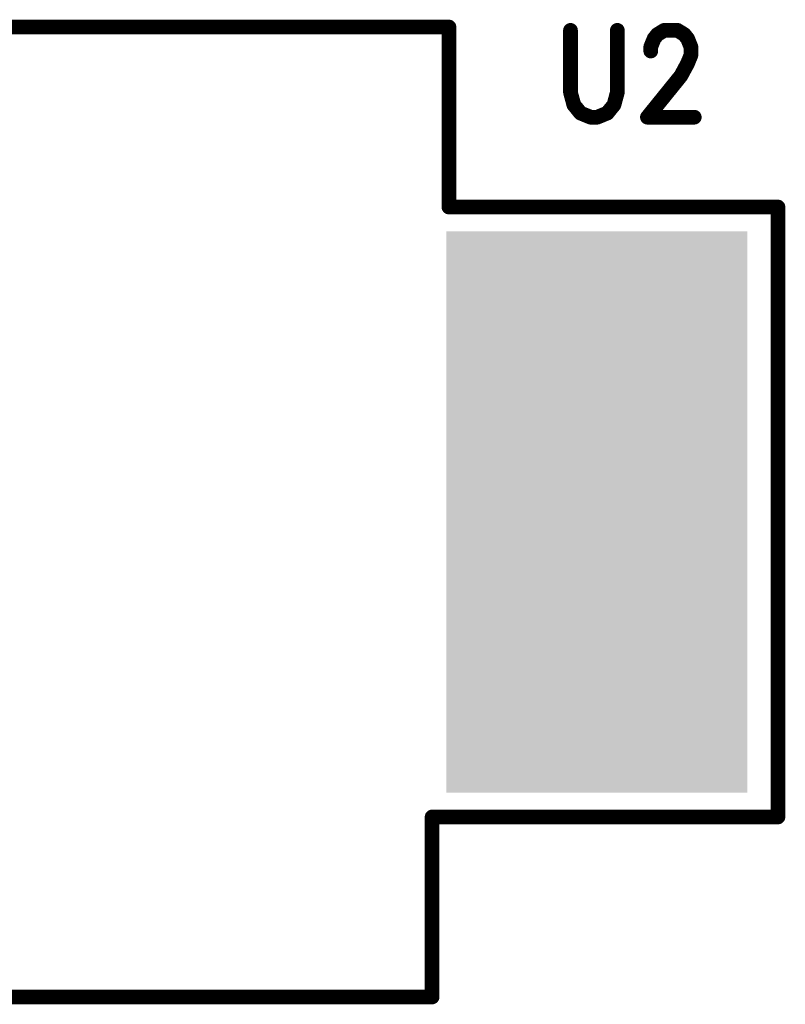
# Model space of a CAD drawing. Extents: x 17.6 to 58.9, y 21.2 to 90.7.
# Drawn here: x 41.6 to 46.9, y 51.7 to 58.5 of the extents above; entities that cross this region are included whole.
import ezdxf

# ---------------------------------------------------------------- set-up
doc = ezdxf.new("R2010")
doc.units = 0
doc.header["$MEASUREMENT"] = 0
doc.layers.get('0').update_dxf_attribs({"linetype": 'CONTINUOUS'})
doc.layers.add('SILKTOP_PHO', color=251, linetype='CONTINUOUS')

# ---------------------------------------------------------------- blocks, each defined once
blk = doc.blocks.new('ROUND_33')
at = {"const_width": 0.0508}
blk.add_lwpolyline([(-0.0254, 0, 1), (0.0254, 0, 1)], format="xyb", close=True, dxfattribs=at)
blk = doc.blocks.new('RECTANGLE_213')
blk.add_solid([(1.038098, 1.938146), (1.038098, -1.938146), (-1.038098, 1.938146), (-1.038098, -1.938146)])

msp = doc.modelspace()

# ---------------------------------------------------------------- linework, layer by layer
at = {"layer": 'SILKTOP_PHO', "const_width": 0.1016}
for points in [[(44.585382, 58.442606), (38.106604, 58.442606)], [(44.585382, 57.199276), (44.585382, 58.442606)], [(45.424344, 58.419746), (45.424344, 57.991248)], [(45.747686, 57.991248), (45.747686, 58.419746)], [(46.001686, 58.362596), (46.0248, 58.391298)], [(46.0248, 58.391298), (46.071028, 58.419746)], [(46.071028, 58.419746), (46.16323, 58.419746)], [(46.16323, 58.419746), (46.209458, 58.391298)], [(46.209458, 58.391298), (46.232572, 58.362596)], [(45.978572, 58.305446), (46.001686, 58.362596)], [(46.232572, 58.362596), (46.255686, 58.305446)], [(45.978572, 58.276998), (45.978572, 58.305446)], [(46.255686, 58.248296), (46.232572, 58.191146)], [(46.255686, 58.305446), (46.255686, 58.248296)], [(46.232572, 58.191146), (46.186344, 58.105548)], [(46.186344, 58.105548), (45.955458, 57.819798)], [(45.424344, 57.991248), (45.447458, 57.905396)], [(45.724572, 57.905396), (45.747686, 57.991248)], [(45.447458, 57.905396), (45.493686, 57.848246)], [(45.678344, 57.848246), (45.724572, 57.905396)], [(45.493686, 57.848246), (45.563028, 57.819798)], [(45.609256, 57.819798), (45.678344, 57.848246)], [(45.563028, 57.819798), (45.609256, 57.819798)], [(45.955458, 57.819798), (46.2788, 57.819798)], [(46.856396, 57.199276), (44.585382, 57.199276)], [(46.856396, 52.985924), (46.856396, 57.199276)], [(44.46905, 51.742594), (44.46905, 52.985924)], [(44.46905, 52.985924), (46.856396, 52.985924)], [(38.106604, 51.742594), (44.46905, 51.742594)]]:
    msp.add_lwpolyline(points, dxfattribs=at)

# ---------------------------------------------------------------- block references
msp.add_blockref('RECTANGLE_213', (45.606462, 55.0926))
at = {"layer": 'SILKTOP_PHO'}
for p in [(44.585382, 58.442606), (45.424344, 58.419746), (45.747686, 58.419746), (46.0248, 58.391298), (46.071028, 58.419746), (46.16323, 58.419746), (46.209458, 58.391298), (46.001686, 58.362596), (46.232572, 58.362596), (45.978572, 58.305446), (45.978572, 58.276998), (46.255686, 58.305446), (46.255686, 58.248296), (46.232572, 58.191146), (46.186344, 58.105548), (45.424344, 57.991248), (45.747686, 57.991248), (45.447458, 57.905396), (45.724572, 57.905396), (45.493686, 57.848246), (45.678344, 57.848246), (45.563028, 57.819798), (45.609256, 57.819798), (45.955458, 57.819798), (46.2788, 57.819798), (44.585382, 57.199276), (46.856396, 57.199276), (46.856396, 57.199276), (44.46905, 52.985924), (46.856396, 52.985924), (44.46905, 51.742594)]:
    msp.add_blockref('ROUND_33', p, dxfattribs=at)

doc.saveas('drawing.dxf')
